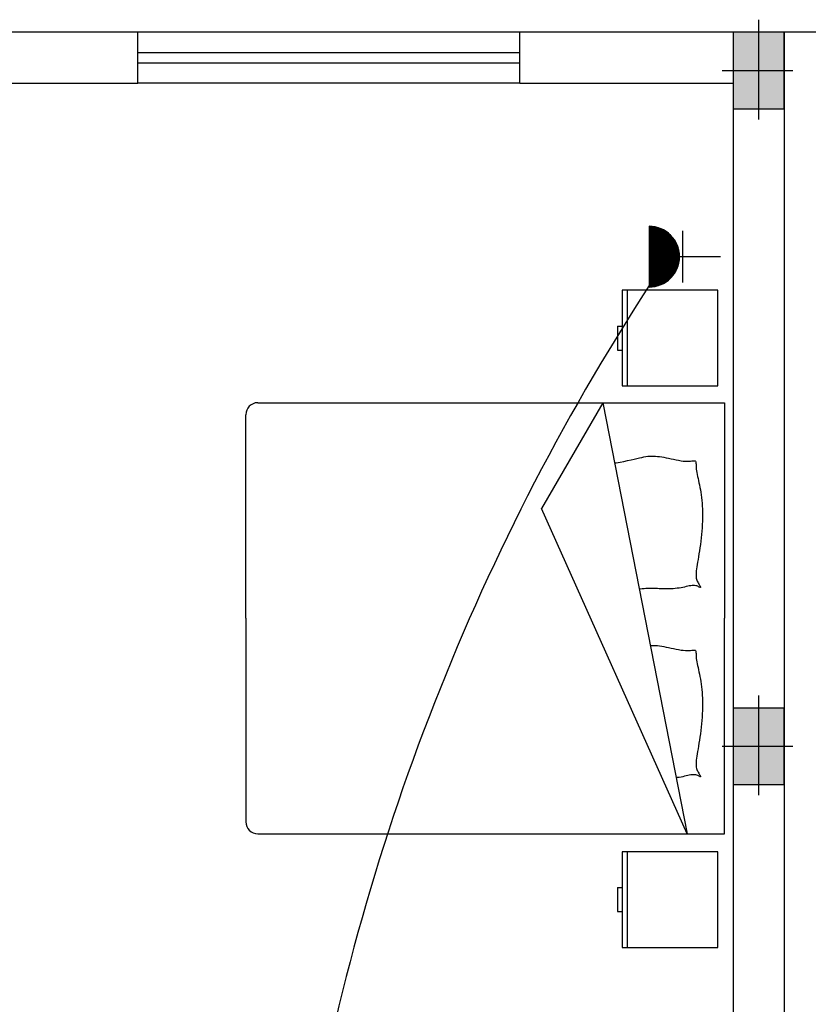
# Model space of a CAD drawing. Extents: x 2318 to 2739, y 290 to 503.
# Drawn here: x 2408 to 2411, y 450 to 454 of the extents above; entities that cross this region are included whole.
import ezdxf

# ---------------------------------------------------------------- set-up
doc = ezdxf.new("R2010")
doc.units = 0
doc.header["$MEASUREMENT"] = 0
doc.layers.get('0').update_dxf_attribs({"color": 8, "linetype": 'CONTINUOUS'})
for name, color, linetype in [('22', 8, 'CONTINUOUS'), ('6', 8, 'CONTINUOUS'), ('ELEC', 5, 'CONTINUOUS'), ('Layer1', 8, 'CONTINUOUS'), ('PRIZ', 7, 'CONTINUOUS')]:
    doc.layers.add(name, color=color, linetype=linetype)

# ---------------------------------------------------------------- blocks, each defined once
blk = doc.blocks.new('af')
at = {"layer": 'Layer1', "linetype": 'Continuous'}
for p, q in [((2277.2159, 410.3681), (2278.0618, 410.3681)), ((2277.2159, 408.5355), (2277.2159, 410.3681)), ((2278.9076, 410.3681), (2278.0618, 410.3681)), ((2278.9076, 408.5355), (2278.9076, 410.3681)), ((2277.15, 410.3424), (2276.774, 410.3424)), ((2276.774, 410.3424), (2276.774, 409.9665)), ((2277.15, 409.9665), (2277.15, 410.3424)), ((2278.9779, 410.3424), (2278.9779, 409.9665)), ((2279.3538, 410.3424), (2278.9779, 410.3424)), ((2279.3538, 409.9665), (2279.3538, 410.3424)), ((2277.4435, 410.2478), (2277.4436, 410.2507)), ((2277.4436, 410.2507), (2277.4442, 410.2529)), ((2277.4442, 410.2529), (2277.4455, 410.2544)), ((2277.4455, 410.2544), (2277.4474, 410.2554)), ((2277.4474, 410.2554), (2277.45, 410.2559)), ((2277.45, 410.2559), (2277.4532, 410.2561)), ((2277.4532, 410.2561), (2277.4569, 410.2562)), ((2277.4569, 410.2562), (2277.4612, 410.2562)), ((2277.4612, 410.2562), (2277.4661, 410.2563)), ((2277.4661, 410.2563), (2277.4714, 410.2566)), ((2277.4714, 410.2566), (2277.4772, 410.2572)), ((2277.4772, 410.2572), (2277.4835, 410.2582)), ((2277.4835, 410.2582), (2277.4902, 410.2594)), ((2277.4902, 410.2594), (2277.4973, 410.2608)), ((2277.4973, 410.2608), (2277.5048, 410.2624)), ((2277.5048, 410.2624), (2277.5127, 410.2641)), ((2277.5127, 410.2641), (2277.521, 410.2659)), ((2277.521, 410.2659), (2277.5296, 410.2677)), ((2277.5296, 410.2677), (2277.5386, 410.2696)), ((2277.5386, 410.2696), (2277.5479, 410.2714)), ((2277.5479, 410.2714), (2277.5576, 410.2732)), ((2277.5576, 410.2732), (2277.5675, 410.2749)), ((2277.5675, 410.2749), (2277.5778, 410.2764)), ((2277.5778, 410.2764), (2277.5883, 410.2778)), ((2277.5883, 410.2778), (2277.5991, 410.2791)), ((2277.5991, 410.2791), (2277.6101, 410.2801)), ((2277.6101, 410.2801), (2277.6213, 410.2809)), ((2277.6213, 410.2809), (2277.6328, 410.2815)), ((2277.6328, 410.2815), (2277.6445, 410.2818)), ((2277.6445, 410.2818), (2277.6565, 410.282)), ((2277.6565, 410.282), (2277.6687, 410.2818)), ((2277.6687, 410.2818), (2277.6811, 410.2815)), ((2277.6811, 410.2815), (2277.6938, 410.2809)), ((2277.6938, 410.2809), (2277.7066, 410.2801)), ((2277.7066, 410.2801), (2277.7197, 410.2791)), ((2277.7197, 410.2791), (2277.733, 410.2778)), ((2277.733, 410.2778), (2277.7462, 410.2764)), ((2277.7462, 410.2764), (2277.7594, 410.2749)), ((2277.7594, 410.2749), (2277.7724, 410.2732)), ((2277.7724, 410.2732), (2277.7852, 410.2714)), ((2277.7852, 410.2714), (2277.7975, 410.2696)), ((2277.7975, 410.2696), (2277.8094, 410.2677)), ((2277.8094, 410.2677), (2277.8207, 410.2659)), ((2277.8207, 410.2659), (2277.8314, 410.2641)), ((2277.8314, 410.2641), (2277.8415, 410.2624)), ((2277.8415, 410.2624), (2277.851, 410.2608)), ((2277.851, 410.2608), (2277.8599, 410.2594)), ((2277.8599, 410.2594), (2277.8681, 410.2582)), ((2277.8681, 410.2582), (2277.8756, 410.2572)), ((2277.8756, 410.2572), (2277.8824, 410.2566)), ((2277.8824, 410.2566), (2277.8886, 410.2563)), ((2277.8886, 410.2563), (2277.8942, 410.2564)), ((2277.8942, 410.2564), (2277.8992, 410.2567)), ((2277.8992, 410.2567), (2277.9038, 410.2574)), ((2277.9038, 410.2574), (2277.908, 410.2583)), ((2277.908, 410.2583), (2277.912, 410.2596)), ((2277.912, 410.2596), (2277.9158, 410.2611)), ((2277.9158, 410.2611), (2277.9196, 410.2628)), ((2277.9196, 410.2628), (2277.9233, 410.2647)), ((2277.9233, 410.2647), (2277.9269, 410.2668)), ((2277.9269, 410.2668), (2277.9303, 410.2688)), ((2277.9303, 410.2688), (2277.9334, 410.2707)), ((2277.9332, 410.2504), (2277.933, 410.2457)), ((2277.9339, 410.2549), (2277.9332, 410.2504)), ((2277.9334, 410.2707), (2277.936, 410.2722)), ((2277.9351, 410.2591), (2277.9339, 410.2549)), ((2277.9364, 410.263), (2277.9351, 410.2591)), ((2277.936, 410.2722), (2277.9382, 410.2734)), ((2277.9378, 410.2663), (2277.9364, 410.263)), ((2277.9391, 410.2692), (2277.9378, 410.2663)), ((2277.9382, 410.2734), (2277.9398, 410.274)), ((2277.9402, 410.2715), (2277.9391, 410.2692)), ((2277.9398, 410.274), (2277.9406, 410.2739)), ((2277.9407, 410.2731), (2277.9402, 410.2715)), ((2277.9406, 410.2739), (2277.9407, 410.2731)), ((2278.1863, 410.2478), (2278.1864, 410.2507)), ((2278.1864, 410.2507), (2278.187, 410.2529)), ((2278.187, 410.2529), (2278.1883, 410.2544)), ((2278.1883, 410.2544), (2278.1902, 410.2554)), ((2278.1902, 410.2554), (2278.1928, 410.2559)), ((2278.1928, 410.2559), (2278.196, 410.2561)), ((2278.196, 410.2561), (2278.1997, 410.2562)), ((2278.1997, 410.2562), (2278.2041, 410.2562)), ((2278.2041, 410.2562), (2278.2089, 410.2563)), ((2278.2089, 410.2563), (2278.2142, 410.2566)), ((2278.2142, 410.2566), (2278.22, 410.2572)), ((2278.22, 410.2572), (2278.2263, 410.2582)), ((2278.2263, 410.2582), (2278.233, 410.2594)), ((2278.233, 410.2594), (2278.2401, 410.2608)), ((2278.2401, 410.2608), (2278.2476, 410.2624)), ((2278.2476, 410.2624), (2278.2555, 410.2641)), ((2278.2555, 410.2641), (2278.2638, 410.2659)), ((2278.2638, 410.2659), (2278.2724, 410.2677)), ((2278.2724, 410.2677), (2278.2814, 410.2696)), ((2278.2814, 410.2696), (2278.2907, 410.2714)), ((2278.2907, 410.2714), (2278.3004, 410.2732)), ((2278.3004, 410.2732), (2278.3103, 410.2749)), ((2278.3103, 410.2749), (2278.3206, 410.2764)), ((2278.3206, 410.2764), (2278.3311, 410.2778)), ((2278.3311, 410.2778), (2278.3419, 410.2791)), ((2278.3419, 410.2791), (2278.3529, 410.2801)), ((2278.3529, 410.2801), (2278.3641, 410.2809)), ((2278.3641, 410.2809), (2278.3756, 410.2815)), ((2278.3756, 410.2815), (2278.3874, 410.2818)), ((2278.3874, 410.2818), (2278.3993, 410.282)), ((2278.3993, 410.282), (2278.4115, 410.2818)), ((2278.4115, 410.2818), (2278.4239, 410.2815)), ((2278.4239, 410.2815), (2278.4366, 410.2809)), ((2278.4366, 410.2809), (2278.4494, 410.2801)), ((2278.4494, 410.2801), (2278.4625, 410.2791)), ((2278.4625, 410.2791), (2278.4758, 410.2778)), ((2278.4758, 410.2778), (2278.489, 410.2764)), ((2278.489, 410.2764), (2278.5022, 410.2749)), ((2278.5022, 410.2749), (2278.5152, 410.2732)), ((2278.5152, 410.2732), (2278.528, 410.2714)), ((2278.528, 410.2714), (2278.5403, 410.2696)), ((2278.5403, 410.2696), (2278.5522, 410.2677)), ((2278.5522, 410.2677), (2278.5635, 410.2659)), ((2278.5635, 410.2659), (2278.5742, 410.2641)), ((2278.5742, 410.2641), (2278.5843, 410.2624)), ((2278.5843, 410.2624), (2278.5938, 410.2608)), ((2278.5938, 410.2608), (2278.6027, 410.2594)), ((2278.6027, 410.2594), (2278.6109, 410.2582)), ((2278.6109, 410.2582), (2278.6184, 410.2572)), ((2278.6184, 410.2572), (2278.6252, 410.2566)), ((2278.6252, 410.2566), (2278.6314, 410.2563)), ((2278.6314, 410.2563), (2278.637, 410.2564)), ((2278.637, 410.2564), (2278.642, 410.2567)), ((2278.642, 410.2567), (2278.6466, 410.2574)), ((2278.6466, 410.2574), (2278.6509, 410.2583)), ((2278.6509, 410.2583), (2278.6548, 410.2596)), ((2278.6548, 410.2596), (2278.6587, 410.2611)), ((2278.6587, 410.2611), (2278.6624, 410.2628)), ((2278.6624, 410.2628), (2278.6661, 410.2647)), ((2278.6661, 410.2647), (2278.6697, 410.2668)), ((2278.6697, 410.2668), (2278.6731, 410.2688)), ((2278.6731, 410.2688), (2278.6762, 410.2707)), ((2278.676, 410.2504), (2278.6758, 410.2457)), ((2278.6767, 410.2549), (2278.676, 410.2504)), ((2278.6762, 410.2707), (2278.6788, 410.2722)), ((2278.6779, 410.2591), (2278.6767, 410.2549)), ((2278.6792, 410.263), (2278.6779, 410.2591)), ((2278.6788, 410.2722), (2278.681, 410.2734)), ((2278.6806, 410.2663), (2278.6792, 410.263)), ((2278.682, 410.2692), (2278.6806, 410.2663)), ((2278.681, 410.2734), (2278.6826, 410.274)), ((2278.683, 410.2715), (2278.682, 410.2692)), ((2278.6826, 410.274), (2278.6834, 410.2739)), ((2278.6835, 410.2731), (2278.683, 410.2715)), ((2278.6834, 410.2739), (2278.6835, 410.2731)), ((2277.2159, 409.8902), (2278.9076, 410.221)), ((2277.4438, 410.2441), (2277.4435, 410.2478)), ((2277.4443, 410.2397), (2277.4438, 410.2441)), ((2277.4449, 410.2346), (2277.4443, 410.2397)), ((2277.4447, 410.2063), (2277.4454, 410.2145)), ((2277.4454, 410.2287), (2277.4449, 410.2346)), ((2277.4456, 410.222), (2277.4454, 410.2287)), ((2277.4454, 410.2145), (2277.4456, 410.222)), ((2278.9076, 410.221), (2277.6313, 409.6493)), ((2277.933, 410.2457), (2277.9333, 410.2407)), ((2277.9333, 410.2407), (2277.934, 410.2354)), ((2277.934, 410.2354), (2277.9351, 410.2298)), ((2277.9351, 410.2298), (2277.9363, 410.224)), ((2277.9363, 410.224), (2277.9377, 410.2179)), ((2277.9377, 410.2179), (2277.9392, 410.2114)), ((2277.9392, 410.2114), (2277.9406, 410.2046)), ((2278.1866, 410.2441), (2278.1863, 410.2478)), ((2278.1871, 410.2397), (2278.1866, 410.2441)), ((2278.1877, 410.2346), (2278.1871, 410.2397)), ((2278.1875, 410.2063), (2278.1882, 410.2145)), ((2278.1882, 410.2287), (2278.1877, 410.2346)), ((2278.1884, 410.222), (2278.1882, 410.2287)), ((2278.1882, 410.2145), (2278.1884, 410.222)), ((2278.6758, 410.2457), (2278.6761, 410.2407)), ((2278.6761, 410.2407), (2278.6768, 410.2354)), ((2278.6768, 410.2354), (2278.6779, 410.2298)), ((2278.6779, 410.2298), (2278.6791, 410.224)), ((2278.6791, 410.224), (2278.6805, 410.2179)), ((2278.6805, 410.2179), (2278.682, 410.2114)), ((2278.682, 410.2114), (2278.6834, 410.2046)), ((2277.438, 410.1683), (2277.44, 410.1782)), ((2277.44, 410.1782), (2277.4419, 410.1879)), ((2277.4419, 410.1879), (2277.4435, 410.1974)), ((2277.4435, 410.1974), (2277.4447, 410.2063)), ((2277.9406, 410.2046), (2277.942, 410.1975)), ((2277.942, 410.1975), (2277.9432, 410.1901)), ((2277.9432, 410.1901), (2277.9442, 410.1825)), ((2277.9442, 410.1825), (2277.9451, 410.1746)), ((2277.9451, 410.1746), (2277.9458, 410.1667)), ((2278.1808, 410.1683), (2278.1828, 410.1782)), ((2278.1828, 410.1782), (2278.1847, 410.1879)), ((2278.1847, 410.1879), (2278.1863, 410.1974)), ((2278.1863, 410.1974), (2278.1875, 410.2063)), ((2278.6834, 410.2046), (2278.6848, 410.1975)), ((2278.6848, 410.1975), (2278.686, 410.1901)), ((2278.686, 410.1901), (2278.687, 410.1825)), ((2278.687, 410.1825), (2278.6875, 410.1779)), ((2277.4301, 410.13), (2277.4318, 410.1391)), ((2277.4318, 410.1391), (2277.4338, 410.1486)), ((2277.4338, 410.1486), (2277.4358, 410.1583)), ((2277.4358, 410.1583), (2277.438, 410.1683)), ((2277.9458, 410.1667), (2277.9464, 410.1587)), ((2277.9464, 410.1587), (2277.9467, 410.1507)), ((2277.9467, 410.1349), (2277.9464, 410.1272)), ((2277.9467, 410.1507), (2277.9468, 410.1428)), ((2277.9468, 410.1428), (2277.9467, 410.1349)), ((2278.1729, 410.13), (2278.1746, 410.1391)), ((2278.1746, 410.1391), (2278.1766, 410.1486)), ((2278.1766, 410.1486), (2278.1787, 410.1583)), ((2278.1787, 410.1583), (2278.1808, 410.1683)), ((2277.4254, 410.0897), (2277.4257, 410.0973)), ((2277.4257, 410.0973), (2277.4264, 410.105)), ((2277.4264, 410.105), (2277.4273, 410.1131)), ((2277.4273, 410.1131), (2277.4286, 410.1214)), ((2277.4286, 410.1214), (2277.4301, 410.13)), ((2277.9447, 410.097), (2277.9444, 410.0896)), ((2277.9451, 410.1045), (2277.9447, 410.097)), ((2277.9456, 410.112), (2277.9451, 410.1045)), ((2277.946, 410.1196), (2277.9456, 410.112)), ((2277.9464, 410.1272), (2277.946, 410.1196)), ((2278.1682, 410.0897), (2278.1685, 410.0973)), ((2278.1685, 410.0973), (2278.1692, 410.105)), ((2278.1692, 410.105), (2278.1701, 410.1131)), ((2278.1701, 410.1131), (2278.1714, 410.1214)), ((2278.1714, 410.1214), (2278.1729, 410.13)), ((2277.4253, 410.0822), (2277.4254, 410.0897)), ((2277.4256, 410.0747), (2277.4253, 410.0822)), ((2277.4262, 410.0673), (2277.4256, 410.0747)), ((2277.4272, 410.0597), (2277.4262, 410.0673)), ((2277.4285, 410.0517), (2277.4272, 410.0597)), ((2277.9444, 410.0896), (2277.9443, 410.0822)), ((2277.9443, 410.0822), (2277.9444, 410.0747)), ((2277.9444, 410.0747), (2277.9447, 410.0673)), ((2277.9447, 410.0673), (2277.9452, 410.0598)), ((2277.9452, 410.0598), (2277.9457, 410.0523)), ((2278.1681, 410.0822), (2278.1682, 410.0897)), ((2278.1684, 410.0764), (2278.1681, 410.0822)), ((2277.4302, 410.0433), (2277.4285, 410.0517)), ((2277.4321, 410.0341), (2277.4302, 410.0433)), ((2277.4344, 410.0242), (2277.4321, 410.0341)), ((2277.437, 410.0132), (2277.4344, 410.0242)), ((2277.9457, 410.0523), (2277.9463, 410.0447)), ((2277.9463, 410.0447), (2277.9469, 410.0371)), ((2277.9469, 410.0371), (2277.9472, 410.0332)), ((2276.774, 409.9853), (2277.15, 409.9853)), ((2277.4398, 410.0011), (2277.437, 410.0132)), ((2277.443, 409.9877), (2277.4398, 410.0011)), ((2277.4461, 409.9733), (2277.443, 409.9877)), ((2278.9779, 409.9853), (2279.3538, 409.9853)), ((2276.774, 409.9665), (2277.15, 409.9665)), ((2276.915, 409.9477), (2276.915, 409.9665)), ((2276.915, 409.9477), (2277.009, 409.9477)), ((2277.009, 409.9477), (2277.009, 409.9665)), ((2277.4491, 409.9582), (2277.4461, 409.9733)), ((2277.4515, 409.9426), (2277.4491, 409.9582)), ((2277.4522, 409.9364), (2277.4515, 409.9426)), ((2278.9779, 409.9665), (2279.3538, 409.9665)), ((2279.1189, 409.9477), (2279.1189, 409.9665)), ((2279.1189, 409.9477), (2279.2129, 409.9477)), ((2279.2129, 409.9477), (2279.2129, 409.9665)), ((2277.2159, 409.8902), (2277.6313, 409.6493)), ((2278.0618, 408.4885), (2277.2629, 408.4885)), ((2278.0618, 408.4885), (2278.8606, 408.4885))]:
    blk.add_line(p, q, dxfattribs=at)
for centre, start, end in [((2277.2629, 408.5355), 180, 270), ((2278.8606, 408.5355), 270, 0)]:
    blk.add_arc(centre, 0.047, start, end, dxfattribs=at)
blk = doc.blocks.new('89o8')
at = {"layer": '6', "linetype": 'ByBlock'}
h = blk.add_hatch(color=256, dxfattribs=at)
h.paths.add_polyline_path([(0.1049, 0.15), (0.0049, 0.15), (0.0049, 0), (0.1049, 0)])
h.paths.add_polyline_path([(-0.0951, 0), (0.0049, 0), (0.0049, 0.15), (-0.0951, 0.15)])
h.paths.add_polyline_path([(0.0049, 0), (-0.0951, 0), (-0.0951, -0.15), (0.0049, -0.15)])
h.paths.add_polyline_path([(0.0049, -0.15), (0.1049, -0.15), (0.1049, 0), (0.0049, 0)])
for p, q in [((0.0049, 0.1993), (0.0049, -0.1925)), ((-0.1386, 0), (0.1386, 0))]:
    blk.add_line(p, q, dxfattribs=at)
blk.add_lwpolyline([(0.1049, 0.15), (-0.0951, 0.15), (-0.0951, -0.15), (0.1049, -0.15)], close=True, dxfattribs=at)
blk = doc.blocks.new('*X68')
at = {"color": 0}
for p, q in [((19919.12, 7096.96), (19907.13, 7108.94)), ((19918.94, 7096.96), (19907.13, 7108.76)), ((19907.14, 7108.51), (19907.59, 7108.96)), ((19907.14, 7108.68), (19907.41, 7108.96)), ((19918.76, 7096.96), (19907.14, 7108.58)), ((19907.15, 7108.34), (19907.77, 7108.96)), ((19918.58, 7096.97), (19907.15, 7108.4)), ((19907.16, 7108.17), (19907.94, 7108.96)), ((19918.39, 7096.98), (19907.16, 7108.21)), ((19907.17, 7108.01), (19908.12, 7108.96)), ((19918.2, 7096.99), (19907.17, 7108.02)), ((19907.18, 7107.84), (19908.3, 7108.96)), ((19918, 7097.01), (19907.19, 7107.83)), ((19907.2, 7107.68), (19908.47, 7108.96)), ((19917.81, 7097.03), (19907.21, 7107.63)), ((19907.22, 7107.52), (19908.65, 7108.96)), ((19917.61, 7097.05), (19907.23, 7107.43)), ((19907.24, 7107.37), (19908.83, 7108.96)), ((19907.26, 7107.21), (19909, 7108.96)), ((19917.4, 7097.08), (19907.26, 7107.23)), ((19907.28, 7107.06), (19909.18, 7108.96)), ((19917.19, 7097.11), (19907.29, 7107.02)), ((19919.29, 7096.96), (19907.3, 7108.96)), ((19907.31, 7106.91), (19909.36, 7108.96)), ((19916.98, 7097.15), (19907.33, 7106.8)), ((19907.34, 7106.76), (19909.53, 7108.96)), ((19907.36, 7106.61), (19909.71, 7108.96)), ((19916.76, 7097.19), (19907.37, 7106.59)), ((19907.39, 7106.46), (19909.89, 7108.96)), ((19916.54, 7097.24), (19907.42, 7106.36)), ((19907.43, 7106.32), (19910.06, 7108.96)), ((19907.46, 7106.17), (19910.24, 7108.96)), ((19919.47, 7096.96), (19907.47, 7108.96)), ((19907.49, 7106.03), (19910.42, 7108.96)), ((19907.53, 7105.89), (19910.59, 7108.96)), ((19907.57, 7105.75), (19910.77, 7108.96)), ((19907.61, 7105.62), (19910.95, 7108.96)), ((19907.65, 7105.48), (19911.12, 7108.96)), ((19919.64, 7096.97), (19907.65, 7108.96)), ((19907.69, 7105.34), (19911.3, 7108.96)), ((19907.73, 7105.21), (19911.48, 7108.96)), ((19907.78, 7105.08), (19911.66, 7108.96)), ((19907.82, 7104.95), (19911.83, 7108.96)), ((19919.81, 7096.98), (19907.83, 7108.96)), ((19907.87, 7104.82), (19912.01, 7108.96)), ((19907.92, 7104.69), (19912.19, 7108.96)), ((19907.97, 7104.56), (19912.36, 7108.96)), ((19919.97, 7096.99), (19908, 7108.96)), ((19908.02, 7104.43), (19912.54, 7108.96)), ((19908.07, 7104.31), (19912.72, 7108.96)), ((19908.12, 7104.19), (19912.89, 7108.96)), ((19908.18, 7104.06), (19913.07, 7108.96)), ((19920.14, 7097), (19908.18, 7108.96)), ((19908.23, 7103.94), (19913.25, 7108.96)), ((19908.29, 7103.82), (19913.42, 7108.96)), ((19908.34, 7103.7), (19913.6, 7108.96)), ((19920.3, 7097.01), (19908.36, 7108.96)), ((19908.4, 7103.58), (19913.78, 7108.96)), ((19908.46, 7103.47), (19913.95, 7108.96)), ((19908.52, 7103.35), (19914.13, 7108.96)), ((19920.46, 7097.03), (19908.53, 7108.96)), ((19908.58, 7103.23), (19914.31, 7108.96)), ((19908.65, 7103.12), (19914.48, 7108.96)), ((19908.71, 7103.01), (19914.66, 7108.96)), ((19920.62, 7097.05), (19908.71, 7108.96)), ((19908.78, 7102.9), (19914.84, 7108.96)), ((19908.84, 7102.78), (19915.01, 7108.96)), ((19920.77, 7097.07), (19908.89, 7108.96)), ((19908.91, 7102.67), (19915.19, 7108.96)), ((19908.98, 7102.57), (19915.37, 7108.96)), ((19909.04, 7102.46), (19915.54, 7108.96)), ((19920.93, 7097.09), (19909.06, 7108.96)), ((19909.11, 7102.35), (19915.72, 7108.96)), ((19909.19, 7102.24), (19915.9, 7108.96)), ((19921.08, 7097.12), (19909.24, 7108.96)), ((19909.26, 7102.14), (19916.07, 7108.96)), ((19909.33, 7102.03), (19916.25, 7108.96)), ((19909.4, 7101.93), (19916.43, 7108.96)), ((19921.23, 7097.14), (19909.42, 7108.96)), ((19909.48, 7101.83), (19916.61, 7108.96)), ((19909.55, 7101.73), (19916.78, 7108.96)), ((19921.38, 7097.17), (19909.59, 7108.96)), ((19909.63, 7101.63), (19916.96, 7108.96)), ((19909.71, 7101.53), (19917.14, 7108.96)), ((19921.53, 7097.2), (19909.77, 7108.96)), ((19909.79, 7101.43), (19917.31, 7108.96)), ((19909.87, 7101.33), (19917.49, 7108.96)), ((19909.95, 7101.24), (19917.67, 7108.96)), ((19921.67, 7097.23), (19909.95, 7108.96)), ((19910.03, 7101.14), (19917.84, 7108.96)), ((19910.11, 7101.05), (19918.02, 7108.96)), ((19921.82, 7097.26), (19910.12, 7108.96)), ((19910.19, 7100.95), (19918.2, 7108.96)), ((19910.28, 7100.86), (19918.37, 7108.96)), ((19921.96, 7097.3), (19910.3, 7108.96)), ((19910.36, 7100.77), (19918.55, 7108.96)), ((19910.45, 7100.68), (19918.73, 7108.96)), ((19922.1, 7097.33), (19910.48, 7108.96)), ((19910.53, 7100.59), (19918.9, 7108.96)), ((19910.62, 7100.5), (19919.08, 7108.96)), ((19922.24, 7097.37), (19910.65, 7108.96)), ((19910.71, 7100.41), (19919.26, 7108.96)), ((19910.8, 7100.32), (19919.43, 7108.96)), ((19922.38, 7097.41), (19910.83, 7108.96)), ((19910.89, 7100.24), (19919.61, 7108.96)), ((19910.98, 7100.15), (19919.79, 7108.96)), ((19922.52, 7097.44), (19911.01, 7108.96)), ((19911.07, 7100.07), (19919.96, 7108.96)), ((19911.17, 7099.98), (19920.14, 7108.96)), ((19922.66, 7097.49), (19911.18, 7108.96)), ((19911.26, 7099.9), (19920.32, 7108.96)), ((19911.36, 7099.82), (19920.49, 7108.96)), ((19922.79, 7097.53), (19911.36, 7108.96)), ((19911.45, 7099.74), (19920.67, 7108.96)), ((19922.92, 7097.57), (19911.54, 7108.96)), ((19911.55, 7099.66), (19920.85, 7108.96)), ((19911.65, 7099.58), (19921.02, 7108.96)), ((19923.06, 7097.62), (19911.71, 7108.96)), ((19911.74, 7099.5), (19921.2, 7108.96)), ((19911.84, 7099.42), (19921.38, 7108.96)), ((19923.19, 7097.66), (19911.89, 7108.96)), ((19911.95, 7099.35), (19921.55, 7108.96)), ((19912.05, 7099.27), (19921.73, 7108.96)), ((19923.32, 7097.71), (19912.07, 7108.96)), ((19912.15, 7099.2), (19921.91, 7108.96)), ((19912.25, 7099.12), (19922.09, 7108.96)), ((19923.44, 7097.76), (19912.25, 7108.96)), ((19912.36, 7099.05), (19922.26, 7108.96)), ((19923.57, 7097.81), (19912.42, 7108.96)), ((19912.46, 7098.98), (19922.44, 7108.96)), ((19912.57, 7098.91), (19922.62, 7108.96)), ((19923.7, 7097.86), (19912.6, 7108.96)), ((19912.68, 7098.84), (19922.79, 7108.96)), ((19923.82, 7097.91), (19912.78, 7108.96)), ((19912.79, 7098.77), (19922.97, 7108.96)), ((19912.89, 7098.71), (19923.15, 7108.96)), ((19923.94, 7097.96), (19912.95, 7108.96)), ((19913, 7098.64), (19923.32, 7108.96)), ((19913.12, 7098.57), (19923.5, 7108.96)), ((19924.07, 7098.02), (19913.13, 7108.96)), ((19913.23, 7098.51), (19923.68, 7108.96)), ((19924.19, 7098.07), (19913.31, 7108.96)), ((19913.34, 7098.45), (19923.85, 7108.96)), ((19913.46, 7098.38), (19924.03, 7108.96)), ((19924.31, 7098.13), (19913.48, 7108.96)), ((19913.57, 7098.32), (19924.21, 7108.96)), ((19924.43, 7098.19), (19913.66, 7108.96)), ((19913.69, 7098.26), (19924.38, 7108.96)), ((19913.81, 7098.2), (19924.56, 7108.96)), ((19924.55, 7098.25), (19913.84, 7108.96)), ((19913.93, 7098.15), (19924.74, 7108.96)), ((19924.66, 7098.31), (19914.01, 7108.96)), ((19914.05, 7098.09), (19924.91, 7108.96)), ((19914.17, 7098.03), (19925.09, 7108.96)), ((19924.78, 7098.37), (19914.19, 7108.96)), ((19914.29, 7097.98), (19925.27, 7108.96)), ((19924.89, 7098.43), (19914.37, 7108.96)), ((19914.41, 7097.92), (19925.44, 7108.96)), ((19914.54, 7097.87), (19925.62, 7108.96)), ((19925.01, 7098.49), (19914.54, 7108.96)), ((19914.66, 7097.82), (19925.8, 7108.96)), ((19925.12, 7098.56), (19914.72, 7108.96)), ((19914.79, 7097.77), (19925.97, 7108.96)), ((19925.23, 7098.62), (19914.9, 7108.96)), ((19914.92, 7097.72), (19926.15, 7108.96)), ((19915.05, 7097.67), (19926.33, 7108.96)), ((19925.34, 7098.69), (19915.07, 7108.96)), ((19915.18, 7097.63), (19926.5, 7108.96)), ((19925.45, 7098.76), (19915.25, 7108.96)), ((19915.31, 7097.58), (19926.68, 7108.96)), ((19925.56, 7098.82), (19915.43, 7108.96)), ((19915.44, 7097.54), (19926.86, 7108.96)), ((19915.57, 7097.5), (19927.03, 7108.96)), ((19925.67, 7098.89), (19915.6, 7108.96)), ((19915.71, 7097.46), (19927.21, 7108.96)), ((19925.77, 7098.96), (19915.78, 7108.96)), ((19915.85, 7097.42), (19927.39, 7108.96)), ((19925.88, 7099.03), (19915.96, 7108.96)), ((19915.99, 7097.38), (19927.57, 7108.96)), ((19916.12, 7097.34), (19927.74, 7108.96)), ((19925.98, 7099.11), (19916.13, 7108.96)), ((19916.27, 7097.3), (19927.92, 7108.96)), ((19926.09, 7099.18), (19916.31, 7108.96)), ((19916.41, 7097.27), (19928.1, 7108.96)), ((19926.19, 7099.25), (19916.49, 7108.96)), ((19916.55, 7097.24), (19928.27, 7108.96)), ((19926.29, 7099.33), (19916.66, 7108.96)), ((19916.7, 7097.21), (19928.45, 7108.96)), ((19926.39, 7099.4), (19916.84, 7108.96)), ((19916.85, 7097.18), (19928.63, 7108.96)), ((19916.99, 7097.15), (19928.8, 7108.96)), ((19926.49, 7099.48), (19917.02, 7108.96)), ((19917.15, 7097.12), (19928.98, 7108.96)), ((19926.59, 7099.56), (19917.19, 7108.96)), ((19917.3, 7097.1), (19929.16, 7108.96)), ((19926.69, 7099.64), (19917.37, 7108.96)), ((19917.45, 7097.07), (19929.33, 7108.96)), ((19926.79, 7099.72), (19917.55, 7108.96)), ((19917.61, 7097.05), (19929.51, 7108.96)), ((19926.88, 7099.8), (19917.73, 7108.96)), ((19917.76, 7097.03), (19929.69, 7108.96)), ((19926.98, 7099.88), (19917.9, 7108.96)), ((19917.92, 7097.02), (19929.86, 7108.96)), ((19927.07, 7099.96), (19918.08, 7108.96)), ((19918.09, 7097), (19930.04, 7108.96)), ((19918.25, 7096.99), (19930.22, 7108.96)), ((19927.17, 7100.04), (19918.26, 7108.96)), ((19918.42, 7096.98), (19930.39, 7108.96)), ((19927.26, 7100.13), (19918.43, 7108.96)), ((19918.58, 7096.97), (19930.57, 7108.96)), ((19927.35, 7100.21), (19918.61, 7108.96)), ((19918.75, 7096.96), (19930.75, 7108.96)), ((19927.44, 7100.3), (19918.79, 7108.96)), ((19918.93, 7096.96), (19930.92, 7108.96)), ((19927.53, 7100.39), (19918.96, 7108.96)), ((19919.1, 7096.96), (19931.1, 7108.96)), ((19927.62, 7100.48), (19919.14, 7108.96)), ((19919.28, 7096.96), (19931.13, 7108.81)), ((19927.71, 7100.56), (19919.32, 7108.96)), ((19919.46, 7096.96), (19931.13, 7108.63)), ((19927.8, 7100.65), (19919.49, 7108.96)), ((19919.64, 7096.97), (19931.12, 7108.45)), ((19927.88, 7100.74), (19919.67, 7108.96)), ((19919.83, 7096.98), (19931.11, 7108.26)), ((19927.97, 7100.84), (19919.85, 7108.96)), ((19928.05, 7100.93), (19920.02, 7108.96)), ((19920.02, 7096.99), (19931.1, 7108.07)), ((19928.13, 7101.02), (19920.2, 7108.96)), ((19920.21, 7097.01), (19931.08, 7107.88)), ((19928.22, 7101.12), (19920.38, 7108.96)), ((19920.41, 7097.02), (19931.06, 7107.68)), ((19928.3, 7101.21), (19920.55, 7108.96)), ((19920.61, 7097.05), (19931.04, 7107.48)), ((19928.38, 7101.31), (19920.73, 7108.96)), ((19920.81, 7097.07), (19931.01, 7107.28)), ((19928.46, 7101.41), (19920.91, 7108.96)), ((19921.02, 7097.11), (19930.98, 7107.07)), ((19928.54, 7101.5), (19921.08, 7108.96)), ((19921.23, 7097.14), (19930.95, 7106.86)), ((19928.61, 7101.6), (19921.26, 7108.96)), ((19928.69, 7101.7), (19921.44, 7108.96)), ((19921.45, 7097.18), (19930.91, 7106.64)), ((19928.77, 7101.8), (19921.61, 7108.96)), ((19921.67, 7097.23), (19930.86, 7106.42)), ((19928.84, 7101.91), (19921.79, 7108.96)), ((19928.92, 7102.01), (19921.97, 7108.96)), ((19928.99, 7102.11), (19922.14, 7108.96)), ((19929.06, 7102.22), (19922.32, 7108.96)), ((19929.13, 7102.32), (19922.5, 7108.96)), ((19929.2, 7102.43), (19922.67, 7108.96)), ((19929.27, 7102.54), (19922.85, 7108.96)), ((19929.34, 7102.65), (19923.03, 7108.96)), ((19929.41, 7102.76), (19923.21, 7108.96)), ((19929.47, 7102.87), (19923.38, 7108.96)), ((19929.54, 7102.98), (19923.56, 7108.96)), ((19929.6, 7103.09), (19923.74, 7108.96)), ((19929.66, 7103.21), (19923.91, 7108.96)), ((19929.73, 7103.32), (19924.09, 7108.96)), ((19929.79, 7103.44), (19924.27, 7108.96)), ((19929.85, 7103.55), (19924.44, 7108.96)), ((19929.91, 7103.67), (19924.62, 7108.96)), ((19929.96, 7103.79), (19924.8, 7108.96)), ((19930.02, 7103.91), (19924.97, 7108.96)), ((19930.07, 7104.03), (19925.15, 7108.96)), ((19930.13, 7104.15), (19925.33, 7108.96)), ((19930.18, 7104.28), (19925.5, 7108.96)), ((19930.23, 7104.4), (19925.68, 7108.96)), ((19930.29, 7104.53), (19925.86, 7108.96)), ((19930.33, 7104.66), (19926.03, 7108.96)), ((19930.38, 7104.78), (19926.21, 7108.96)), ((19930.43, 7104.91), (19926.39, 7108.96)), ((19930.48, 7105.04), (19926.56, 7108.96)), ((19930.52, 7105.18), (19926.74, 7108.96)), ((19930.56, 7105.31), (19926.92, 7108.96)), ((19930.61, 7105.44), (19927.09, 7108.96)), ((19930.65, 7105.58), (19927.27, 7108.96)), ((19930.69, 7105.72), (19927.45, 7108.96)), ((19930.72, 7105.86), (19927.62, 7108.96)), ((19930.76, 7106), (19927.8, 7108.96)), ((19930.8, 7106.14), (19927.98, 7108.96)), ((19930.83, 7106.28), (19928.15, 7108.96)), ((19930.86, 7106.43), (19928.33, 7108.96)), ((19930.89, 7106.57), (19928.51, 7108.96)), ((19930.92, 7106.72), (19928.69, 7108.96)), ((19930.95, 7106.87), (19928.86, 7108.96)), ((19930.97, 7107.02), (19929.04, 7108.96)), ((19931, 7107.17), (19929.22, 7108.96)), ((19931.02, 7107.33), (19929.39, 7108.96)), ((19931.04, 7107.48), (19929.57, 7108.96)), ((19931.06, 7107.64), (19929.75, 7108.96)), ((19931.08, 7107.8), (19929.92, 7108.96)), ((19931.09, 7107.97), (19930.1, 7108.96)), ((19931.1, 7108.13), (19930.28, 7108.96)), ((19931.11, 7108.3), (19930.45, 7108.96)), ((19931.12, 7108.46), (19930.63, 7108.96)), ((19931.13, 7108.64), (19930.81, 7108.96)), ((19931.13, 7108.81), (19930.98, 7108.96)), ((19916.31, 7097.29), (19907.47, 7106.13)), ((19916.07, 7097.35), (19907.53, 7105.89)), ((19915.83, 7097.42), (19907.6, 7105.65)), ((19915.57, 7097.5), (19907.67, 7105.4)), ((19915.31, 7097.58), (19907.76, 7105.14)), ((19915.04, 7097.68), (19907.85, 7104.87)), ((19914.76, 7097.78), (19907.96, 7104.58)), ((19914.46, 7097.9), (19908.08, 7104.28)), ((19914.14, 7098.04), (19908.22, 7103.97)), ((19913.81, 7098.2), (19908.38, 7103.63)), ((19913.44, 7098.39), (19908.57, 7103.26)), ((19913.03, 7098.62), (19908.8, 7102.86)), ((19912.57, 7098.91), (19909.09, 7102.39)), ((19921.9, 7097.28), (19930.81, 7106.19)), ((19922.13, 7097.34), (19930.75, 7105.95)), ((19922.38, 7097.4), (19930.69, 7105.71)), ((19922.63, 7097.48), (19930.61, 7105.46)), ((19922.88, 7097.56), (19930.53, 7105.2)), ((19923.15, 7097.65), (19930.44, 7104.94)), ((19923.43, 7097.75), (19930.33, 7104.66)), ((19923.73, 7097.87), (19930.22, 7104.36)), ((19924.04, 7098.01), (19930.08, 7104.05)), ((19924.37, 7098.16), (19929.93, 7103.72)), ((19924.73, 7098.34), (19929.75, 7103.36)), ((19925.12, 7098.56), (19929.53, 7102.97)), ((19925.57, 7098.83), (19929.26, 7102.52)), ((19911.98, 7099.32), (19909.49, 7101.81)), ((19910.9, 7100.23), (19910.4, 7100.72)), ((19926.11, 7099.2), (19928.89, 7101.98)), ((19926.93, 7099.83), (19928.26, 7101.16))]:
    blk.add_line(p, q, dxfattribs=at)

msp = doc.modelspace()

# ---------------------------------------------------------------- linework, layer by layer
at = {"layer": '22'}
for p, q in [((2408.407, 454.2139), (2406.5195, 454.2139)), ((2408.407, 454.0139), (2408.407, 454.2139)), ((2409.907, 454.2139), (2408.407, 454.2139)), ((2409.907, 454.0139), (2409.907, 454.2139)), ((2411.6395, 454.2139), (2409.907, 454.2139)), ((2410.9445, 454.2139), (2410.9445, 449.412)), ((2408.407, 454.1339), (2409.907, 454.1339)), ((2408.407, 454.0939), (2409.907, 454.0939)), ((2407.8445, 454.0139), (2408.407, 454.0139)), ((2409.907, 454.0139), (2408.407, 454.0139)), ((2409.907, 454.0139), (2410.7445, 454.0139)), ((2410.7445, 453.9139), (2410.7445, 449.412))]:
    msp.add_line(p, q, dxfattribs=at)
at = {"layer": 'ELEC', "linetype": 'ByBlock'}
for centre, radius, start, end in [((2418.0393, 448.2585), 9.0964, 146.94827, 170.93598), ((2408.5892, 452.4065), 2.7245, 199.621, 274.8209)]:
    msp.add_arc(centre, radius, start, end, dxfattribs=at)
at = {"layer": 'PRIZ', "color": 4}
for p, q in [((2410.4149, 453.4524), (2410.4149, 453.2141)), ((2410.5456, 453.4342), (2410.5456, 453.2323)), ((2410.534, 453.3333), (2410.6945, 453.3333))]:
    msp.add_line(p, q, dxfattribs=at)
msp.add_arc((2410.4149, 453.3333), 0.1191, 270, 90, dxfattribs=at)

# ---------------------------------------------------------------- block references
at = {"layer": '22'}
for p in [(2410.8396, 454.0639), (2410.8396, 451.412)]:
    msp.add_blockref('89o8', p, dxfattribs=at)
at = {"layer": '22', "rotation": 270}
msp.add_blockref('af', (2000.3425, 2729.9759), dxfattribs=at)
at = {"layer": 'PRIZ', "color": 1, "extrusion": (0, 0, -1), "xscale": 0.009929078014238257, "yscale": 0.009929078014238257, "zscale": -0.009929078014184398, "rotation": 270}
msp.add_blockref('*X68', (-2481.0003, 651.1119), dxfattribs=at)

doc.saveas('drawing.dxf')
